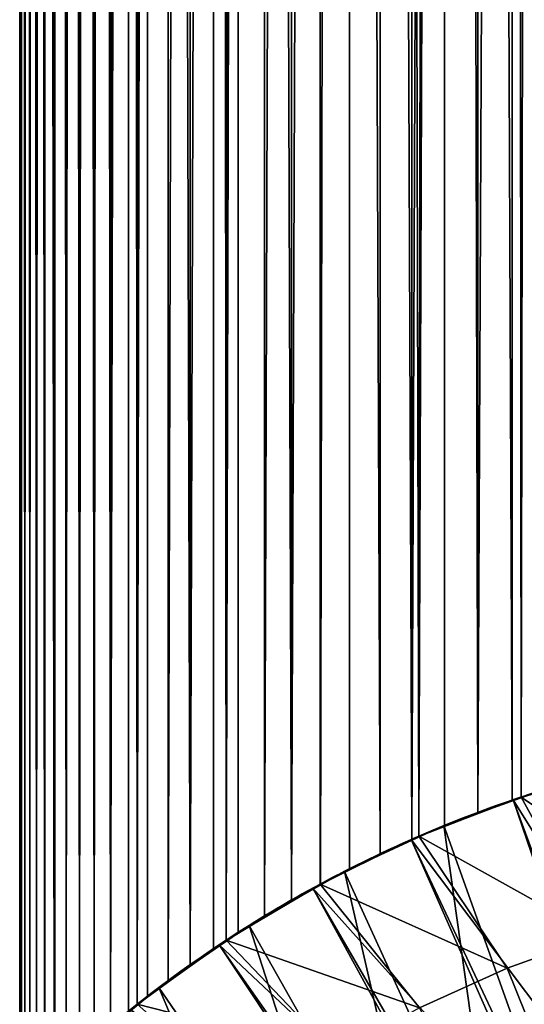
# Model space of a CAD drawing. Extents: x -34 to 34, y -336 to 0.
# Drawn here: x -16 to -7, y -296 to -279 of the extents above; entities that cross this region are included whole.
import ezdxf

# ---------------------------------------------------------------- set-up
doc = ezdxf.new("R2010")
doc.units = 0
doc.header["$MEASUREMENT"] = 0
doc.layers.add('L1', color=7, linetype='Continuous')

msp = doc.modelspace()

# ---------------------------------------------------------------- linework, layer by layer
at = {"layer": 'L1', "color": 7}
for points in [[(-15.99632, -14.00001, 0.344268), (-15.96676, -298.1472, 1.031142), (-15.90751, -14.00001, 1.718113)], [(-15.96669, -14.00001, -1.032125), (-15.99629, -298.177, -0.345377), (-15.99632, -14.00001, 0.344268)], [(-15.99632, -14.00001, 0.344268), (-15.99629, -298.177, -0.345377), (-15.99632, -298.177, 0.344268)], [(-15.99632, -14.00001, 0.344268), (-15.99632, -298.177, 0.344268), (-15.96676, -298.1472, 1.031142)], [(-15.96669, -14.00001, -1.032125), (-15.96669, -298.1471, -1.032125), (-15.99629, -298.177, -0.345377)], [(-15.90751, -14.00001, 1.718113), (-15.96676, -298.1472, 1.031142), (-15.90751, -298.0877, 1.718113)], [(-15.81886, -14.00001, -2.400877), (-15.90752, -298.0877, -1.717922), (-15.96669, -14.00001, -1.032125)], [(-15.96669, -14.00001, -1.032125), (-15.90752, -298.0877, -1.717922), (-15.96669, -298.1471, -1.032125)], [(-15.81886, -14.00001, -2.400877), (-15.81886, -297.9996, -2.400877), (-15.90752, -298.0877, -1.717922)], [(-15.90751, -14.00001, 1.718113), (-15.81834, -297.9991, 2.40433), (-15.70092, -14.00001, 3.079238)], [(-15.90751, -14.00001, 1.718113), (-15.90751, -298.0877, 1.718113), (-15.81834, -297.9991, 2.40433)], [(-15.55391, -14.00001, -3.751854), (-15.70018, -297.8831, -3.083009), (-15.81886, -14.00001, -2.400877)], [(-15.81886, -14.00001, -2.400877), (-15.70018, -297.8831, -3.083009), (-15.81886, -297.9996, -2.400877)], [(-15.70092, -14.00001, 3.079238), (-15.81834, -297.9991, 2.40433), (-15.70092, -297.8838, 3.079238)], [(-15.38818, -297.585, 4.382296), (-15.3781, -14.00001, 4.417565), (-15.70092, -14.00001, 3.079238)], [(-15.38818, -297.585, 4.382296), (-15.70092, -14.00001, 3.079238), (-15.55778, -297.7456, 3.735811)], [(-15.70092, -14.00001, 3.079238), (-15.70092, -297.8838, 3.079238), (-15.55778, -297.7456, 3.735811)], [(-15.55391, -14.00001, -3.751854), (-15.55391, -297.7419, -3.751854), (-15.70018, -297.8831, -3.083009)], [(-15.1738, -14.00001, -5.075053), (-15.38818, -297.585, -4.382275), (-15.55391, -14.00001, -3.751854)], [(-15.55391, -14.00001, -3.751854), (-15.38818, -297.585, -4.382275), (-15.55391, -297.7419, -3.751854)], [(-15.37734, -297.5749, 4.417331), (-15.3781, -14.00001, 4.417565), (-15.38818, -297.585, 4.382296)], [(-15.1738, -14.00001, -5.075053), (-15.1738, -297.3866, -5.075053), (-15.38818, -297.585, -4.382275)], [(-15.17324, -297.3861, 5.076761), (-14.94142, -14.00001, 5.723185), (-15.3781, -14.00001, 4.417565)], [(-15.17324, -297.3861, 5.076761), (-15.3781, -14.00001, 4.417565), (-15.37734, -297.5749, 4.417331)], [(-14.68136, -14.00001, -6.360678), (-14.94079, -297.1767, -5.724792), (-15.1738, -14.00001, -5.075053)], [(-15.1738, -14.00001, -5.075053), (-14.94079, -297.1767, -5.724792), (-15.1738, -297.3866, -5.075053)], [(-14.94142, -297.1773, 5.723185), (-14.94142, -14.00001, 5.723185), (-15.17324, -297.3861, 5.076761)], [(-14.67976, -296.9485, 6.364396), (-14.39411, -14.00001, 6.986434), (-14.94142, -14.00001, 5.723185)], [(-14.67976, -296.9485, 6.364396), (-14.94142, -14.00001, 5.723185), (-14.94142, -297.1773, 5.723185)], [(-14.68136, -14.00001, -6.360678), (-14.68136, -296.9499, -6.360678), (-14.94079, -297.1767, -5.724792)], [(-14.08021, -14.00001, -7.599211), (-14.39353, -296.7062, -6.987617), (-14.68136, -14.00001, -6.360678)], [(-14.68136, -14.00001, -6.360678), (-14.39353, -296.7062, -6.987617), (-14.68136, -296.9499, -6.360678)], [(-14.39411, -296.7067, 6.986434), (-14.39411, -14.00001, 6.986434), (-14.67976, -296.9485, 6.364396)], [(-13.91818, -296.3253, 7.868272), (-13.74024, -14.00001, 8.197958), (-14.39411, -296.7067, 6.986434)], [(-14.39411, -296.7067, 6.986434), (-13.74024, -14.00001, 8.197958), (-14.39411, -14.00001, 6.986434)], [(-14.08021, -14.00001, -7.599211), (-14.07393, -296.4474, -7.595904), (-14.39353, -296.7062, -6.987617)], [(-13.37483, -14.00001, -8.781482), (-13.92011, -296.3229, -7.88867), (-14.08021, -14.00001, -7.599211)], [(-14.08021, -14.00001, -7.599211), (-13.92011, -296.3229, -7.88867), (-14.07393, -296.4474, -7.595904)], [(-13.37483, -14.00001, -8.781482), (-13.37483, -295.9068, -8.781482), (-13.92011, -296.3229, -7.88867)], [(-13.74024, -296.1827, 8.197958), (-13.74024, -14.00001, 8.197958), (-13.91818, -296.3253, 7.868272)], [(-12.98464, -295.6248, 9.348786), (-12.98464, -14.00001, 9.348786), (-13.74024, -14.00001, 8.197958)], [(-12.98464, -295.6248, 9.348786), (-13.74024, -14.00001, 8.197958), (-13.74024, -296.1827, 8.197958)], [(-12.57042, -14.00001, -9.898738), (-13.37483, -295.9068, -8.781482), (-13.37483, -14.00001, -8.781482)], [(-12.57042, -14.00001, -9.898738), (-12.57042, -295.339, -9.898738), (-13.37483, -295.9068, -8.781482)], [(-12.98464, -295.6248, 9.348786), (-12.34652, -295.1953, 10.15914), (-12.13291, -14.00001, 10.4304)], [(-12.13291, -14.00001, 10.4304), (-12.98464, -14.00001, 9.348786), (-12.98464, -295.6248, 9.348786)], [(-11.67294, -14.00001, -10.94271), (-12.34641, -295.1957, -10.15931), (-12.57042, -14.00001, -9.898738)], [(-12.57042, -14.00001, -9.898738), (-12.34641, -295.1957, -10.15931), (-12.57042, -295.339, -9.898738)], [(-12.13291, -14.00001, 10.4304), (-12.34652, -295.1953, 10.15914), (-12.13291, -295.0516, 10.4304)], [(-11.67294, -14.00001, -10.94271), (-11.67294, -294.7648, -10.94271), (-12.34641, -295.1957, -10.15931)], [(-11.19135, -294.4807, 11.43479), (-11.19135, -14.00001, 11.43479), (-12.13291, -14.00001, 10.4304)], [(-12.13291, -14.00001, 10.4304), (-12.13291, -295.0516, 10.4304), (-11.19135, -294.4807, 11.43479)], [(-10.68904, -14.00001, -11.90566), (-10.68893, -294.2012, -11.90555), (-11.67294, -294.7648, -10.94271)], [(-10.68904, -14.00001, -11.90566), (-11.67294, -294.7648, -10.94271), (-11.67294, -14.00001, -10.94271)], [(-11.19135, -14.00001, 11.43479), (-11.19135, -294.4807, 11.43479), (-10.16693, -14.00001, 12.35452)], [(-10.16693, -14.00001, 12.35452), (-11.19135, -294.4807, 11.43479), (-10.68282, -294.2064, 11.89135)], [(-10.6864, -294.1997, -11.90803), (-10.68893, -294.2012, -11.90555), (-10.68904, -14.00001, -11.90566)], [(-10.6864, -294.1997, -11.90803), (-10.68904, -14.00001, -11.90566), (-9.626002, -293.6631, -12.78047)], [(-9.626002, -293.6631, -12.78047), (-10.68904, -14.00001, -11.90566), (-9.626002, -14.00001, -12.78047)], [(-10.16693, -14.00001, 12.35452), (-10.68282, -294.2064, 11.89135), (-10.16693, -293.9281, 12.35452)], [(-9.067245, -293.4079, 13.18279), (-9.067245, -14.00001, 13.18279), (-10.16693, -14.00001, 12.35452)], [(-9.067245, -293.4079, 13.18279), (-10.16693, -14.00001, 12.35452), (-10.16693, -293.9281, 12.35452)], [(-9.626002, -293.6631, -12.78047), (-9.626002, -14.00001, -12.78047), (-8.94143, -293.3619, -13.25132)], [(-8.94143, -293.3619, -13.25132), (-9.626002, -14.00001, -12.78047), (-8.491697, -14.00001, -13.56065)], [(-9.067245, -293.4079, 13.18279), (-8.944715, -293.3544, 13.26623), (-7.900424, -14.00001, 13.91345)], [(-7.900424, -14.00001, 13.91345), (-9.067245, -14.00001, 13.18279), (-9.067245, -293.4079, 13.18279)], [(-7.900424, -14.00001, 13.91345), (-8.944715, -293.3544, 13.26623), (-7.900424, -292.9327, 13.91345)], [(-8.94143, -293.3619, -13.25132), (-8.491697, -14.00001, -13.56065), (-8.491697, -293.164, -13.56065)], [(-7.294523, -14.00001, -14.24044), (-7.292729, -292.7172, -14.23707), (-8.491697, -14.00001, -13.56065)], [(-8.491697, -14.00001, -13.56065), (-7.292729, -292.7172, -14.23707), (-7.902894, -292.9336, -13.91202)], [(-8.491697, -14.00001, -13.56065), (-7.902894, -292.9336, -13.91202), (-8.491697, -293.164, -13.56065)], [(-7.900424, -14.00001, 13.91345), (-7.900424, -292.9327, 13.91345), (-6.675113, -14.00001, 14.5411)], [(-6.675113, -14.00001, 14.5411), (-7.900424, -292.9327, 13.91345), (-7.136807, -292.6619, 14.32015)], [(-7.294523, -14.00001, -14.24044), (-6.043342, -14.00001, -14.81479), (-6.043342, -292.3268, -14.81479)], [(-6.043342, -292.3268, -14.81479), (-7.136807, -292.6619, -14.32013), (-7.294523, -14.00001, -14.24044)], [(-7.294523, -14.00001, -14.24044), (-7.136807, -292.6619, -14.32013), (-7.292729, -292.7172, -14.23707)], [(-6.675113, -14.00001, 14.5411), (-7.136807, -292.6619, 14.32015), (-6.67059, -292.519, 14.53111)], [(-5.420063, -292.1626, 215.3518), (-3.698423, -298.4333, 215.3518), (-7.277248, -292.7094, 215.3518)], [(-7.277248, -292.7094, 215.3518), (-7.277248, -292.7094, 230.3518), (-5.420063, -292.1626, 230.3518)], [(-7.277248, -292.7094, 215.3518), (-5.420063, -292.1626, 230.3518), (-5.420063, -292.1626, 215.3518)], [(-0.000008, -314, 230.3518), (-5.420063, -292.1626, 230.3518), (-7.277248, -292.7094, 230.3518)], [(-5.276061, -292.1274, -91.00018), (-4.13838, -294.6884, -91.0004), (-7.136807, -292.6619, -91.00018)], [(-7.136807, -292.6619, -91.00018), (-6.043342, -292.3268, -14.81479), (-5.276061, -292.1274, -91.00018)], [(-5.400381, -292.1577, 15.0611), (-7.136807, -292.6619, 48.49825), (-5.275674, -292.129, 15.10253)], [(-5.275674, -292.129, 15.10253), (-7.136807, -292.6619, 48.49825), (-7.021917, -292.6238, 48.49825)], [(-5.400381, -292.1577, 15.0611), (-6.046081, -292.3276, 14.8137), (-7.136807, -292.6619, 48.49825)], [(-7.136807, -292.6619, -91.00018), (-7.136807, -292.6619, -14.32013), (-6.043342, -292.3268, -14.81479)], [(-6.67059, -292.519, 14.53111), (-7.136807, -292.6619, 48.49825), (-6.046081, -292.3276, 14.8137)], [(-8.500051, -293.1674, 63.49825), (-6.31023, -299.2969, 63.49825), (-6.677711, -292.5138, 63.49825)], [(-6.677711, -292.5138, 63.49825), (-7.594268, -292.8204, 48.49825), (-8.500051, -293.1674, 63.49825)], [(-6.677711, -292.5138, 63.49825), (-7.480224, -292.7798, 48.49825), (-7.594268, -292.8204, 48.49825)], [(-7.365964, -292.7399, 48.49825), (-7.480224, -292.7798, 48.49825), (-6.677711, -292.5138, 63.49825)], [(-6.677711, -292.5138, 63.49825), (-7.25149, -292.7006, 48.49825), (-7.365964, -292.7399, 48.49825)], [(-6.677711, -292.5138, 63.49825), (-7.136807, -292.6619, 48.49825), (-7.25149, -292.7006, 48.49825)], [(-7.021917, -292.6238, 48.49825), (-7.136807, -292.6619, 48.49825), (-6.677711, -292.5138, 63.49825)], [(-7.136807, -292.6619, 14.32015), (-7.136807, -292.6619, 48.49825), (-6.67059, -292.519, 14.53111)], [(-7.277248, -292.7094, 215.3518), (-5.02292, -298.8089, 215.3518), (-9.080555, -293.4138, 215.3518)], [(-9.080555, -293.4138, 215.3518), (-9.080555, -293.4138, 230.3518), (-7.277248, -292.7094, 230.3518)], [(-9.080555, -293.4138, 215.3518), (-7.277248, -292.7094, 230.3518), (-7.277248, -292.7094, 215.3518)], [(-0.000008, -314, 230.3518), (-7.277248, -292.7094, 230.3518), (-9.080555, -293.4138, 230.3518)], [(-7.136807, -292.6619, -91.00018), (-5.783175, -295.1157, -91.0004), (-8.944715, -293.3544, -91.00018)], [(-8.944715, -293.3544, -91.00018), (-7.292729, -292.7172, -14.23707), (-7.136807, -292.6619, -91.00018)], [(-7.900424, -292.9327, 13.91345), (-8.944715, -293.3544, 48.49825), (-7.136807, -292.6619, 14.32015)], [(-7.136807, -292.6619, 14.32015), (-8.944715, -293.3544, 48.49825), (-8.833525, -293.3066, 48.49825)], [(-8.944715, -293.3544, -91.00018), (-7.902894, -292.9336, -13.91202), (-7.292729, -292.7172, -14.23707)], [(-7.136807, -292.6619, 14.32015), (-8.833525, -293.3066, 48.49825), (-8.722078, -293.2594, 48.49825)], [(-8.722078, -293.2594, 48.49825), (-8.610379, -293.2127, 48.49825), (-7.136807, -292.6619, 14.32015)], [(-7.136807, -292.6619, 14.32015), (-8.610379, -293.2127, 48.49825), (-8.498431, -293.1667, 48.49825)], [(-7.136807, -292.6619, 14.32015), (-8.498431, -293.1667, 48.49825), (-8.386238, -293.1213, 48.49825)], [(-8.386238, -293.1213, 48.49825), (-8.273801, -293.0765, 48.49825), (-7.136807, -292.6619, 14.32015)], [(-7.136807, -292.6619, 14.32015), (-8.273801, -293.0765, 48.49825), (-8.161125, -293.0323, 48.49825)], [(-7.136807, -292.6619, 14.32015), (-8.161125, -293.0323, 48.49825), (-8.048213, -292.9887, 48.49825)], [(-8.048213, -292.9887, 48.49825), (-7.935068, -292.9457, 48.49825), (-7.136807, -292.6619, 14.32015)], [(-7.136807, -292.6619, 14.32015), (-7.935068, -292.9457, 48.49825), (-7.821693, -292.9033, 48.49825)], [(-7.136807, -292.6619, 14.32015), (-7.821693, -292.9033, 48.49825), (-7.708092, -292.8615, 48.49825)], [(-7.708092, -292.8615, 48.49825), (-7.594268, -292.8204, 48.49825), (-7.136807, -292.6619, 14.32015)], [(-7.136807, -292.6619, 14.32015), (-7.594268, -292.8204, 48.49825), (-7.480224, -292.7798, 48.49825)], [(-7.136807, -292.6619, 14.32015), (-7.480224, -292.7798, 48.49825), (-7.365964, -292.7399, 48.49825)], [(-7.365964, -292.7399, 48.49825), (-7.25149, -292.7006, 48.49825), (-7.136807, -292.6619, 14.32015)], [(-7.136807, -292.6619, -91.00018), (-7.292729, -292.7172, -14.23707), (-7.136807, -292.6619, -14.32013)], [(-7.277248, -292.7094, 215.3518), (-3.698423, -298.4333, 215.3518), (-5.02292, -298.8089, 215.3518)], [(-7.136807, -292.6619, 14.32015), (-7.25149, -292.7006, 48.49825), (-7.136807, -292.6619, 48.49825)], [(-7.136807, -292.6619, -91.00018), (-4.13838, -294.6884, -91.0004), (-5.783175, -295.1157, -91.0004)], [(-7.900424, -292.9327, 13.91345), (-8.944715, -293.3544, 13.26623), (-8.944715, -293.3544, 48.49825)], [(-8.491697, -293.164, -13.56065), (-7.902894, -292.9336, -13.91202), (-8.944715, -293.3544, -91.00018)], [(-7.594268, -292.8204, 48.49825), (-7.708092, -292.8615, 48.49825), (-8.500051, -293.1674, 63.49825)], [(-8.500051, -293.1674, 63.49825), (-7.708092, -292.8615, 48.49825), (-7.821693, -292.9033, 48.49825)], [(-8.500051, -293.1674, 63.49825), (-7.821693, -292.9033, 48.49825), (-7.935068, -292.9457, 48.49825)], [(-7.935068, -292.9457, 48.49825), (-8.048213, -292.9887, 48.49825), (-8.500051, -293.1674, 63.49825)], [(-8.500051, -293.1674, 63.49825), (-8.048213, -292.9887, 48.49825), (-8.161125, -293.0323, 48.49825)], [(-8.500051, -293.1674, 63.49825), (-8.161125, -293.0323, 48.49825), (-8.273801, -293.0765, 48.49825)], [(-8.273801, -293.0765, 48.49825), (-8.386238, -293.1213, 48.49825), (-8.500051, -293.1674, 63.49825)], [(-8.500051, -293.1674, 63.49825), (-8.386238, -293.1213, 48.49825), (-8.498431, -293.1667, 48.49825)], [(-10.25946, -293.9752, 63.49825), (-7.55082, -299.8938, 63.49825), (-8.500051, -293.1674, 63.49825)], [(-8.500051, -293.1674, 63.49825), (-9.386857, -293.5516, 48.49825), (-10.25946, -293.9752, 63.49825)], [(-8.500051, -293.1674, 63.49825), (-9.276722, -293.5014, 48.49825), (-9.386857, -293.5516, 48.49825)], [(-9.166317, -293.4518, 48.49825), (-9.276722, -293.5014, 48.49825), (-8.500051, -293.1674, 63.49825)], [(-8.500051, -293.1674, 63.49825), (-9.055647, -293.4028, 48.49825), (-9.166317, -293.4518, 48.49825)], [(-8.500051, -293.1674, 63.49825), (-8.944715, -293.3544, 48.49825), (-9.055647, -293.4028, 48.49825)], [(-8.944715, -293.3544, -91.00018), (-8.94143, -293.3619, -13.25132), (-8.491697, -293.164, -13.56065)], [(-8.833525, -293.3066, 48.49825), (-8.944715, -293.3544, 48.49825), (-8.500051, -293.1674, 63.49825)], [(-8.500051, -293.1674, 63.49825), (-8.722078, -293.2594, 48.49825), (-8.833525, -293.3066, 48.49825)], [(-8.610379, -293.2127, 48.49825), (-8.722078, -293.2594, 48.49825), (-8.500051, -293.1674, 63.49825)], [(-8.500051, -293.1674, 63.49825), (-8.498431, -293.1667, 48.49825), (-8.610379, -293.2127, 48.49825)], [(-8.500051, -293.1674, 63.49825), (-7.55082, -299.8938, 63.49825), (-6.31023, -299.2969, 63.49825)], [(-9.080555, -293.4138, 215.3518), (-6.31023, -299.2969, 215.3518), (-10.81663, -294.2706, 215.3518)], [(-10.81663, -294.2706, 215.3518), (-10.81663, -294.2706, 230.3518), (-9.080555, -293.4138, 230.3518)], [(-10.81663, -294.2706, 215.3518), (-9.080555, -293.4138, 230.3518), (-9.080555, -293.4138, 215.3518)], [(-9.080555, -293.4138, 230.3518), (-10.81663, -294.2706, 230.3518), (-0.000008, -314, 230.3518)], [(-8.944715, -293.3544, -91.00018), (-7.385153, -295.6827, -91.0004), (-10.6864, -294.1997, -91.00018)], [(-10.6864, -294.1997, -91.00018), (-9.626002, -293.6631, -12.78047), (-8.944715, -293.3544, -91.00018)], [(-10.57973, -294.1425, 48.49825), (-8.944715, -293.3544, 13.26623), (-10.6864, -294.1997, 48.49825)], [(-10.6864, -294.1997, 48.49825), (-8.944715, -293.3544, 13.26623), (-9.067245, -293.4079, 13.18279)], [(-10.6864, -294.1997, 48.49825), (-9.067245, -293.4079, 13.18279), (-10.16693, -293.9281, 12.35452)], [(-10.57973, -294.1425, 48.49825), (-10.47276, -294.0859, 48.49825), (-8.944715, -293.3544, 13.26623)], [(-8.944715, -293.3544, 13.26623), (-10.47276, -294.0859, 48.49825), (-10.36548, -294.0299, 48.49825)], [(-8.944715, -293.3544, 13.26623), (-10.36548, -294.0299, 48.49825), (-10.2579, -293.9744, 48.49825)], [(-10.2579, -293.9744, 48.49825), (-10.15003, -293.9195, 48.49825), (-8.944715, -293.3544, 13.26623)], [(-8.944715, -293.3544, 13.26623), (-10.15003, -293.9195, 48.49825), (-10.04186, -293.8652, 48.49825)], [(-8.944715, -293.3544, 13.26623), (-10.04186, -293.8652, 48.49825), (-9.9334, -293.8115, 48.49825)], [(-9.9334, -293.8115, 48.49825), (-9.824654, -293.7583, 48.49825), (-8.944715, -293.3544, 13.26623)], [(-8.944715, -293.3544, 13.26623), (-9.824654, -293.7583, 48.49825), (-9.715623, -293.7058, 48.49825)], [(-8.944715, -293.3544, 13.26623), (-9.715623, -293.7058, 48.49825), (-9.606312, -293.6538, 48.49825)], [(-8.944715, -293.3544, -91.00018), (-9.626002, -293.6631, -12.78047), (-8.94143, -293.3619, -13.25132)], [(-9.606312, -293.6538, 48.49825), (-9.496722, -293.6024, 48.49825), (-8.944715, -293.3544, 13.26623)], [(-8.944715, -293.3544, 13.26623), (-9.496722, -293.6024, 48.49825), (-9.386857, -293.5516, 48.49825)], [(-8.944715, -293.3544, 13.26623), (-9.386857, -293.5516, 48.49825), (-9.276722, -293.5014, 48.49825)], [(-9.276722, -293.5014, 48.49825), (-9.166317, -293.4518, 48.49825), (-8.944715, -293.3544, 13.26623)], [(-8.944715, -293.3544, 13.26623), (-9.166317, -293.4518, 48.49825), (-9.055647, -293.4028, 48.49825)], [(-9.080555, -293.4138, 215.3518), (-5.02292, -298.8089, 215.3518), (-6.31023, -299.2969, 215.3518)], [(-8.944715, -293.3544, 13.26623), (-9.055647, -293.4028, 48.49825), (-8.944715, -293.3544, 48.49825)], [(-8.944715, -293.3544, -91.00018), (-5.783175, -295.1157, -91.0004), (-7.385153, -295.6827, -91.0004)], [(-9.386857, -293.5516, 48.49825), (-9.496722, -293.6024, 48.49825), (-10.25946, -293.9752, 63.49825)], [(-10.25946, -293.9752, 63.49825), (-9.496722, -293.6024, 48.49825), (-9.606312, -293.6538, 48.49825)], [(-10.6864, -294.1997, -91.00018), (-10.6864, -294.1997, -11.90803), (-9.626002, -293.6631, -12.78047)], [(-10.25946, -293.9752, 63.49825), (-9.606312, -293.6538, 48.49825), (-9.715623, -293.7058, 48.49825)], [(-9.715623, -293.7058, 48.49825), (-9.824654, -293.7583, 48.49825), (-10.25946, -293.9752, 63.49825)], [(-10.25946, -293.9752, 63.49825), (-9.824654, -293.7583, 48.49825), (-9.9334, -293.8115, 48.49825)], [(-10.25946, -293.9752, 63.49825), (-9.9334, -293.8115, 48.49825), (-10.04186, -293.8652, 48.49825)], [(-11.94291, -294.9313, 63.49825), (-8.735508, -300.5951, 63.49825), (-10.25946, -293.9752, 63.49825)], [(-10.25946, -293.9752, 63.49825), (-11.10995, -294.4342, 48.49825), (-11.94291, -294.9313, 63.49825)], [(-10.25946, -293.9752, 63.49825), (-11.00454, -294.3748, 48.49825), (-11.10995, -294.4342, 48.49825)], [(-10.89881, -294.3158, 48.49825), (-11.00454, -294.3748, 48.49825), (-10.25946, -293.9752, 63.49825)], [(-10.25946, -293.9752, 63.49825), (-10.79276, -294.2575, 48.49825), (-10.89881, -294.3158, 48.49825)], [(-10.25946, -293.9752, 63.49825), (-10.6864, -294.1997, 48.49825), (-10.79276, -294.2575, 48.49825)], [(-10.16693, -293.9281, 12.35452), (-10.68282, -294.2064, 11.89135), (-10.6864, -294.1997, 48.49825)], [(-10.57973, -294.1425, 48.49825), (-10.6864, -294.1997, 48.49825), (-10.25946, -293.9752, 63.49825)], [(-10.25946, -293.9752, 63.49825), (-10.47276, -294.0859, 48.49825), (-10.57973, -294.1425, 48.49825)], [(-10.36548, -294.0299, 48.49825), (-10.47276, -294.0859, 48.49825), (-10.25946, -293.9752, 63.49825)], [(-10.25946, -293.9752, 63.49825), (-10.2579, -293.9744, 48.49825), (-10.36548, -294.0299, 48.49825)], [(-10.04186, -293.8652, 48.49825), (-10.15003, -293.9195, 48.49825), (-10.25946, -293.9752, 63.49825)], [(-10.25946, -293.9752, 63.49825), (-10.15003, -293.9195, 48.49825), (-10.2579, -293.9744, 48.49825)], [(-10.25946, -293.9752, 63.49825), (-8.735508, -300.5951, 63.49825), (-7.55082, -299.8938, 63.49825)], [(-10.81663, -294.2706, 215.3518), (-7.55082, -299.8938, 215.3518), (-12.47263, -295.2735, 215.3518)], [(-12.47263, -295.2735, 215.3518), (-12.47263, -295.2735, 230.3518), (-10.81663, -294.2706, 230.3518)], [(-12.47263, -295.2735, 215.3518), (-10.81663, -294.2706, 230.3518), (-10.81663, -294.2706, 215.3518)], [(-0.000008, -314, 230.3518), (-10.81663, -294.2706, 230.3518), (-12.47263, -295.2735, 230.3518)], [(-10.6864, -294.1997, -91.00018), (-8.932455, -296.3854, -91.0004), (-12.34897, -295.1917, -91.00018)], [(-12.34897, -295.1917, -91.00018), (-10.68893, -294.2012, -11.90555), (-10.6864, -294.1997, -91.00018)], [(-12.34897, -295.1917, -91.00018), (-11.67294, -294.7648, -10.94271), (-10.68893, -294.2012, -11.90555)], [(-12.24761, -295.1255, 48.49825), (-10.68282, -294.2064, 11.89135), (-12.34897, -295.1917, 48.49825)], [(-12.34897, -295.1917, 48.49825), (-10.68282, -294.2064, 11.89135), (-11.19135, -294.4807, 11.43479)], [(-12.24761, -295.1255, 48.49825), (-12.1459, -295.0599, 48.49825), (-10.68282, -294.2064, 11.89135)], [(-10.68282, -294.2064, 11.89135), (-12.1459, -295.0599, 48.49825), (-12.04384, -294.9949, 48.49825)], [(-10.68282, -294.2064, 11.89135), (-12.04384, -294.9949, 48.49825), (-11.94143, -294.9303, 48.49825)], [(-11.94143, -294.9303, 48.49825), (-11.83867, -294.8664, 48.49825), (-10.68282, -294.2064, 11.89135)], [(-10.68282, -294.2064, 11.89135), (-11.83867, -294.8664, 48.49825), (-11.73557, -294.803, 48.49825)], [(-10.68282, -294.2064, 11.89135), (-11.73557, -294.803, 48.49825), (-11.63213, -294.7401, 48.49825)], [(-11.63213, -294.7401, 48.49825), (-11.52836, -294.6778, 48.49825), (-10.68282, -294.2064, 11.89135)], [(-10.68282, -294.2064, 11.89135), (-11.52836, -294.6778, 48.49825), (-11.42425, -294.6161, 48.49825)], [(-10.68282, -294.2064, 11.89135), (-11.42425, -294.6161, 48.49825), (-11.31981, -294.5549, 48.49825)], [(-11.31981, -294.5549, 48.49825), (-11.21504, -294.4943, 48.49825), (-10.68282, -294.2064, 11.89135)], [(-10.68282, -294.2064, 11.89135), (-11.21504, -294.4943, 48.49825), (-11.10995, -294.4342, 48.49825)], [(-10.68282, -294.2064, 11.89135), (-11.10995, -294.4342, 48.49825), (-11.00454, -294.3748, 48.49825)], [(-11.00454, -294.3748, 48.49825), (-10.89881, -294.3158, 48.49825), (-10.68282, -294.2064, 11.89135)], [(-10.68282, -294.2064, 11.89135), (-10.89881, -294.3158, 48.49825), (-10.79276, -294.2575, 48.49825)], [(-10.81663, -294.2706, 215.3518), (-6.31023, -299.2969, 215.3518), (-7.55082, -299.8938, 215.3518)], [(-10.68282, -294.2064, 11.89135), (-10.79276, -294.2575, 48.49825), (-10.6864, -294.1997, 48.49825)], [(-10.6864, -294.1997, -91.00018), (-10.68893, -294.2012, -11.90555), (-10.6864, -294.1997, -11.90803)], [(-10.6864, -294.1997, -91.00018), (-7.385153, -295.6827, -91.0004), (-8.932455, -296.3854, -91.0004)], [(-12.34897, -295.1917, 48.49825), (-11.19135, -294.4807, 11.43479), (-12.13291, -295.0516, 10.4304)], [(-11.10995, -294.4342, 48.49825), (-11.21504, -294.4943, 48.49825), (-11.94291, -294.9313, 63.49825)], [(-11.94291, -294.9313, 63.49825), (-11.21504, -294.4943, 48.49825), (-11.31981, -294.5549, 48.49825)], [(-11.94291, -294.9313, 63.49825), (-11.31981, -294.5549, 48.49825), (-11.42425, -294.6161, 48.49825)], [(-11.42425, -294.6161, 48.49825), (-11.52836, -294.6778, 48.49825), (-11.94291, -294.9313, 63.49825)], [(-11.94291, -294.9313, 63.49825), (-11.52836, -294.6778, 48.49825), (-11.63213, -294.7401, 48.49825)], [(-12.34641, -295.1957, -10.15931), (-11.67294, -294.7648, -10.94271), (-12.34897, -295.1917, -91.00018)], [(-11.94291, -294.9313, 63.49825), (-11.63213, -294.7401, 48.49825), (-11.73557, -294.803, 48.49825)], [(-11.73557, -294.803, 48.49825), (-11.83867, -294.8664, 48.49825), (-11.94291, -294.9313, 63.49825)], [(-13.53794, -296.0285, 63.49825), (-9.85552, -301.3957, 63.49825), (-11.94291, -294.9313, 63.49825)], [(-11.94291, -294.9313, 63.49825), (-12.75079, -295.4617, 48.49825), (-13.53794, -296.0285, 63.49825)], [(-11.94291, -294.9313, 63.49825), (-12.65088, -295.3934, 48.49825), (-12.75079, -295.4617, 48.49825)], [(-12.5506, -295.3256, 48.49825), (-12.65088, -295.3934, 48.49825), (-11.94291, -294.9313, 63.49825)], [(-11.94291, -294.9313, 63.49825), (-12.44996, -295.2584, 48.49825), (-12.5506, -295.3256, 48.49825)], [(-11.94291, -294.9313, 63.49825), (-12.34897, -295.1917, 48.49825), (-12.44996, -295.2584, 48.49825)], [(-12.24761, -295.1255, 48.49825), (-12.34897, -295.1917, 48.49825), (-11.94291, -294.9313, 63.49825)], [(-11.94291, -294.9313, 63.49825), (-12.1459, -295.0599, 48.49825), (-12.24761, -295.1255, 48.49825)], [(-12.04384, -294.9949, 48.49825), (-12.1459, -295.0599, 48.49825), (-11.94291, -294.9313, 63.49825)], [(-11.94291, -294.9313, 63.49825), (-11.94143, -294.9303, 48.49825), (-12.04384, -294.9949, 48.49825)], [(-11.94291, -294.9313, 63.49825), (-11.83867, -294.8664, 48.49825), (-11.94143, -294.9303, 48.49825)], [(-11.94291, -294.9313, 63.49825), (-9.85552, -301.3957, 63.49825), (-8.735508, -300.5951, 63.49825)], [(-12.34897, -295.1917, -91.00018), (-10.41362, -297.2185, -91.0004), (-13.92011, -296.3229, -91.00018)], [(-12.57042, -295.339, -9.898738), (-12.34897, -295.1917, -91.00018), (-13.92011, -296.3229, -91.00018)], [(-13.82481, -296.2483, 48.49825), (-12.34652, -295.1953, 10.15914), (-13.92011, -296.3229, 48.49825)], [(-13.92011, -296.3229, 48.49825), (-12.34652, -295.1953, 10.15914), (-12.98464, -295.6248, 9.348786)], [(-13.82481, -296.2483, 48.49825), (-13.72912, -296.1741, 48.49825), (-12.34652, -295.1953, 10.15914)], [(-12.34652, -295.1953, 10.15914), (-13.72912, -296.1741, 48.49825), (-13.63303, -296.1006, 48.49825)], [(-12.34652, -295.1953, 10.15914), (-13.63303, -296.1006, 48.49825), (-13.53654, -296.0275, 48.49825)], [(-13.53654, -296.0275, 48.49825), (-13.43966, -295.9549, 48.49825), (-12.34652, -295.1953, 10.15914)], [(-12.34652, -295.1953, 10.15914), (-13.43966, -295.9549, 48.49825), (-13.3424, -295.8829, 48.49825)], [(-12.34652, -295.1953, 10.15914), (-13.3424, -295.8829, 48.49825), (-13.24474, -295.8114, 48.49825)], [(-13.24474, -295.8114, 48.49825), (-13.14671, -295.7404, 48.49825), (-12.34652, -295.1953, 10.15914)], [(-12.34652, -295.1953, 10.15914), (-13.14671, -295.7404, 48.49825), (-13.04829, -295.6699, 48.49825)], [(-12.34652, -295.1953, 10.15914), (-13.04829, -295.6699, 48.49825), (-12.9495, -295.6, 48.49825)], [(-12.9495, -295.6, 48.49825), (-12.85033, -295.5306, 48.49825), (-12.34652, -295.1953, 10.15914)], [(-12.34652, -295.1953, 10.15914), (-12.85033, -295.5306, 48.49825), (-12.75079, -295.4617, 48.49825)], [(-12.34652, -295.1953, 10.15914), (-12.75079, -295.4617, 48.49825), (-12.65088, -295.3934, 48.49825)], [(-12.65088, -295.3934, 48.49825), (-12.5506, -295.3256, 48.49825), (-12.34652, -295.1953, 10.15914)], [(-12.34641, -295.1957, -10.15931), (-12.34897, -295.1917, -91.00018), (-12.57042, -295.339, -9.898738)], [(-12.34652, -295.1953, 10.15914), (-12.5506, -295.3256, 48.49825), (-12.44996, -295.2584, 48.49825)], [(-12.34652, -295.1953, 10.15914), (-12.44996, -295.2584, 48.49825), (-12.34897, -295.1917, 48.49825)], [(-12.13291, -295.0516, 10.4304), (-12.34652, -295.1953, 10.15914), (-12.34897, -295.1917, 48.49825)], [(-12.34897, -295.1917, -91.00018), (-8.932455, -296.3854, -91.0004), (-10.41362, -297.2185, -91.0004)], [(-0.000014, -314, -91.0004), (-7.385153, -295.6827, -91.0004), (-5.783175, -295.1157, -91.0004)], [(-12.47263, -295.2735, 215.3518), (-8.735508, -300.5951, 215.3518), (-14.03628, -296.415, 215.3518)], [(-14.03628, -296.415, 215.3518), (-14.03628, -296.415, 230.3518), (-12.47263, -295.2735, 230.3518)], [(-14.03628, -296.415, 215.3518), (-12.47263, -295.2735, 230.3518), (-12.47263, -295.2735, 215.3518)], [(-0.000008, -314, 230.3518), (-12.47263, -295.2735, 230.3518), (-14.03628, -296.415, 230.3518)], [(-12.57042, -295.339, -9.898738), (-13.92011, -296.3229, -91.00018), (-13.37483, -295.9068, -8.781482)], [(-12.47263, -295.2735, 215.3518), (-7.55082, -299.8938, 215.3518), (-8.735508, -300.5951, 215.3518)], [(-12.75079, -295.4617, 48.49825), (-12.85033, -295.5306, 48.49825), (-13.53794, -296.0285, 63.49825)], [(-13.53794, -296.0285, 63.49825), (-12.85033, -295.5306, 48.49825), (-12.9495, -295.6, 48.49825)], [(-13.92011, -296.3229, 48.49825), (-12.98464, -295.6248, 9.348786), (-13.74024, -296.1827, 8.197958)], [(-13.53794, -296.0285, 63.49825), (-12.9495, -295.6, 48.49825), (-13.04829, -295.6699, 48.49825)], [(-13.04829, -295.6699, 48.49825), (-13.14671, -295.7404, 48.49825), (-13.53794, -296.0285, 63.49825)], [(-8.932455, -296.3854, -91.0004), (-7.385153, -295.6827, -91.0004), (-0.000014, -314, -91.0004)], [(-13.92011, -296.3229, -91.00018), (-13.92011, -296.3229, -7.88867), (-13.37483, -295.9068, -8.781482)], [(-13.53794, -296.0285, 63.49825), (-13.14671, -295.7404, 48.49825), (-13.24474, -295.8114, 48.49825)], [(-13.53794, -296.0285, 63.49825), (-13.24474, -295.8114, 48.49825), (-13.3424, -295.8829, 48.49825)], [(-13.3424, -295.8829, 48.49825), (-13.43966, -295.9549, 48.49825), (-13.53794, -296.0285, 63.49825)], [(-15.03274, -297.2588, 63.49825), (-10.90257, -302.2895, 63.49825), (-13.53794, -296.0285, 63.49825)], [(-13.53794, -296.0285, 63.49825), (-14.29722, -296.6265, 48.49825), (-15.03274, -297.2588, 63.49825)], [(-13.53794, -296.0285, 63.49825), (-14.20356, -296.5498, 48.49825), (-14.29722, -296.6265, 48.49825)], [(-14.10948, -296.4737, 48.49825), (-14.20356, -296.5498, 48.49825), (-13.53794, -296.0285, 63.49825)], [(-13.53794, -296.0285, 63.49825), (-14.015, -296.398, 48.49825), (-14.10948, -296.4737, 48.49825)], [(-13.53794, -296.0285, 63.49825), (-13.92011, -296.3229, 48.49825), (-14.015, -296.398, 48.49825)], [(-13.82481, -296.2483, 48.49825), (-13.92011, -296.3229, 48.49825), (-13.53794, -296.0285, 63.49825)], [(-13.53794, -296.0285, 63.49825), (-13.72912, -296.1741, 48.49825), (-13.82481, -296.2483, 48.49825)], [(-13.63303, -296.1006, 48.49825), (-13.72912, -296.1741, 48.49825), (-13.53794, -296.0285, 63.49825)], [(-13.53794, -296.0285, 63.49825), (-13.53654, -296.0275, 48.49825), (-13.63303, -296.1006, 48.49825)], [(-13.53794, -296.0285, 63.49825), (-13.43966, -295.9549, 48.49825), (-13.53654, -296.0275, 48.49825)], [(-13.53794, -296.0285, 63.49825), (-10.90257, -302.2895, 63.49825), (-9.85552, -301.3957, 63.49825)], [(-13.74024, -296.1827, 8.197958), (-13.91818, -296.3253, 7.868272), (-13.92011, -296.3229, 48.49825)], [(-13.92011, -296.3229, -91.00018), (-11.81769, -298.1758, -91.0004), (-15.38818, -297.585, -91.00018)], [(-15.38818, -297.585, -91.00018), (-14.07393, -296.4474, -7.595904), (-13.92011, -296.3229, -91.00018)], [(-13.92011, -296.3229, -91.00018), (-14.07393, -296.4474, -7.595904), (-13.92011, -296.3229, -7.88867)], [(-13.91818, -296.3253, 7.868272), (-14.015, -296.398, 48.49825), (-13.92011, -296.3229, 48.49825)], [(-13.92011, -296.3229, -91.00018), (-10.41362, -297.2185, -91.0004), (-11.81769, -298.1758, -91.0004)]]:
    msp.add_3dface(points, dxfattribs=at)

doc.saveas('drawing.dxf')
